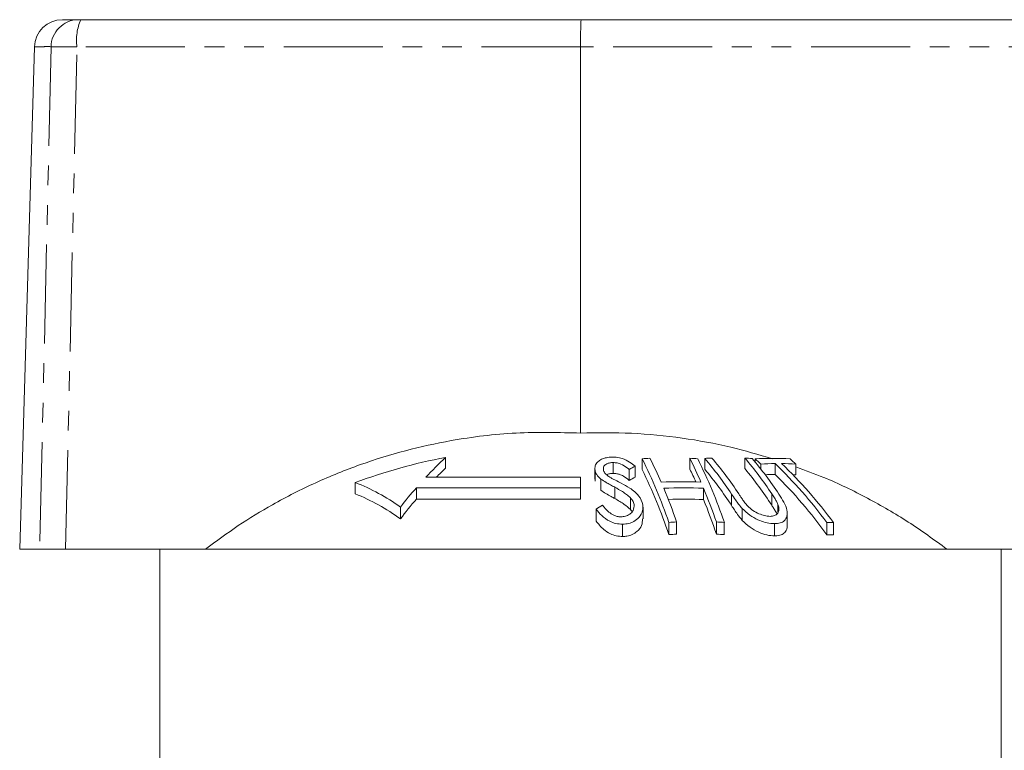
# Model space of a CAD drawing. Units: millimetres. Extents: x 113 to 294, y 80 to 279.
# Drawn here: x 160 to 223, y 232 to 279 of the extents above; entities that cross this region are included whole.
import ezdxf

# ---------------------------------------------------------------- set-up
doc = ezdxf.new("R2010")
doc.units = ezdxf.units.MM
doc.linetypes.add('PHANTOM', pattern=[12.7, 6.35, -1.27, 1.27, -1.27, 1.27, -1.27])

msp = doc.modelspace()

# ---------------------------------------------------------------- linework, layer by layer
at = {"color": 7, "linetype": 'Continuous', "lineweight": 15}
for p, q in [((163.631, 278.545), (195.747, 278.545)), ((195.747, 278.545), (242.084, 278.545)), ((160.658, 276.798), (159.709, 244.545)), ((195.709, 251.998), (195.709, 276.797)), ((195.709, 276.797), (195.709, 276.797)), ((187.047, 250.433), (187.047, 249.743)), ((199.659, 250.35), (199.659, 249.659)), ((202.721, 250.375), (202.721, 249.684)), ((203.686, 250.368), (203.686, 249.677)), ((206.265, 250.389), (206.265, 249.699)), ((206.923, 250.343), (206.923, 250.129)), ((196.629, 249.731), (196.629, 249.025)), ((197.803, 250.103), (197.803, 249.407)), ((198.833, 249.659), (198.833, 248.954)), ((199.216, 249.87), (199.216, 249.169)), ((207.28, 250.009), (207.28, 249.685)), ((208.194, 250.037), (208.194, 249.339)), ((209.523, 250.009), (209.523, 249.311)), ((195.709, 249.155), (185.773, 249.155)), ((195.709, 248.489), (195.709, 249.155)), ((196.64, 249.609), (196.64, 248.902)), ((197.016, 249.043), (197.016, 248.324)), ((181.242, 248.816), (181.242, 248.093)), ((195.709, 248.489), (185.174, 248.489)), ((185.174, 248.489), (185.174, 247.758)), ((195.709, 248.489), (195.709, 247.758)), ((203.607, 248.454), (203.607, 247.723)), ((185.174, 247.758), (195.709, 247.758)), ((198.907, 247.839), (198.907, 247.094)), ((184.146, 247.241), (184.146, 246.481)), ((199.718, 246.479), (199.718, 247.235)), ((206.088, 247.149), (206.088, 246.387)), ((208.381, 247.418), (208.381, 246.909)), ((196.705, 247.108), (196.705, 246.345)), ((208.982, 246.081), (208.982, 246.855)), ((198.412, 246.143), (198.412, 245.356)), ((201.371, 246.259), (201.371, 245.475)), ((201.876, 246.286), (201.876, 245.503)), ((204.433, 246.287), (204.433, 245.503)), ((204.938, 246.26), (204.938, 245.476)), ((208.169, 246.179), (208.169, 245.393)), ((211.519, 246.252), (211.519, 245.468)), ((211.936, 246.252), (211.936, 245.468)), ((160.999, 244.545), (159.709, 244.545)), ((162.657, 244.545), (160.999, 244.545)), ((162.657, 244.545), (171.634, 244.545)), ((168.709, 244.545), (168.709, 228.545)), ((219.227, 244.545), (171.634, 244.545)), ((219.227, 244.545), (243.046, 244.545)), ((222.709, 228.545), (222.709, 244.545))]:
    msp.add_line(p, q, dxfattribs=at)
at = {"color": 8, "linetype": 'PHANTOM', "lineweight": 0}
for p, q in [((161.719, 276.797), (160.999, 244.545)), ((162.657, 244.545), (163.383, 276.803)), ((197.912, 248.518), (197.912, 247.787)), ((205.404, 248.078), (205.404, 247.338)), ((207.983, 248.101), (207.983, 247.361))]:
    msp.add_line(p, q, dxfattribs=at)
at = {"color": 8, "linetype": 'PHANTOM', "lineweight": 0, "flags": 128}
for points in [[(195.709, 276.797), (192.144, 276.798), (177.881, 276.8), (171.644, 276.801), (163.383, 276.803)], [(242.257, 276.802), (238.674, 276.801), (224.341, 276.8), (210.025, 276.799), (208.387, 276.799), (195.709, 276.797)]]:
    msp.add_lwpolyline(points, dxfattribs=at)
at = {"color": 7, "linetype": 'Continuous', "lineweight": 15, "flags": 128}
msp.add_lwpolyline([(209.523, 249.311), (209.409, 249.316), (209.336, 249.32)], dxfattribs=at)
at = {"color": 7, "linetype": 'Continuous', "lineweight": 15}
for centre, radius, start, end in [((162.457, 276.745), 1.8, 90, 178.37352), ((193.671, 215.416), 35.638, 100.71086, 110.4109), ((204.512, 231.748), 25.576, 133.06643, 137.11083), ((201.467, 217.972), 32.428, 92.30127, 93.19577), ((170.506, 235.749), 32.605, 18.80425, 26.60321), ((176.029, 238.093), 27.081, 23.39948, 26.96948), ((178.584, 238.093), 27.083, 23.39892, 26.96878), ((201.467, 217.973), 32.426, 86.88904, 87.78353), ((174.075, 235.751), 32.604, 18.80496, 26.60394), ((205.213, 223.065), 27.346, 92.23828, 93.20096), ((184.071, 233.868), 25.632, 33.66813, 40.07075), ((184.541, 233.888), 25.626, 33.68737, 40.08883), ((186.66, 233.887), 25.626, 33.68715, 40.08864), ((205.176, 223.005), 27.406, 86.7604, 87.72309), ((187.109, 233.867), 25.633, 33.66728, 40.0699), ((208.048, 228.494), 21.878, 87.06995, 92.94609), ((189.508, 231.392), 25.738, 46.32852, 47.41737), ((191.756, 231.394), 25.733, 46.3354, 47.42435), ((204.208, 231.725), 24.883, 133.6028, 135.53405), ((209.109, 231.455), 20.904, 118.24652, 119.443), ((169.787, 234.996), 33.277, 18.35535, 26.1444), ((179.463, 238.053), 26.004, 24.55458, 26.56775), ((183.763, 233.247), 25.824, 33.06834, 39.51078), ((186.353, 233.267), 25.817, 33.08803, 39.5293), ((208.41, 228.369), 21.669, 90.57039, 92.98792), ((187.803, 228.769), 29.464, 36.3961, 46.20549), ((208.402, 228.354), 21.684, 87.03634, 89.44753), ((188.22, 228.769), 29.464, 36.39616, 46.20557), ((209.155, 231.041), 20.674, 118.73493, 119.95058), ((208.41, 228.107), 21.233, 90.58184, 92.29891), ((187.567, 228.259), 29.493, 35.69513, 45.62242), ((176.604, 236.804), 12.877, 54.14852, 68.89006), ((207.433, 229.112), 29.511, 138.96024, 142.09922), ((202.164, 217.834), 31.04, 87.64624, 92.36636), ((202.332, 217.801), 30.68, 87.61775, 92.39337), ((166.124, 233.908), 37.835, 19.09729, 22.61048), ((168.679, 233.908), 37.836, 19.09707, 22.61019), ((176.563, 236.239), 12.744, 53.48256, 68.45752), ((207.702, 228.576), 29.588, 139.58658, 142.76091), ((202.332, 217.741), 30.009, 87.56449, 91.88965), ((209.938, 226.176), 24.765, 121.1866, 122.30159), ((167.819, 233.146), 38.643, 18.64989, 22.16184), ((203.183, 217.63), 28.686, 92.61039, 93.62192), ((203.183, 217.631), 28.683, 86.49098, 87.50251), ((211.729, 226.925), 19.328, 89.38392, 90.61996), ((203.183, 217.565), 27.969, 92.67741, 93.71496), ((203.183, 217.565), 27.966, 86.40083, 87.43838), ((211.729, 226.627), 18.842, 89.36804, 90.63594)]:
    msp.add_arc(centre, radius, start, end, dxfattribs=at)
at = {"color": 8, "linetype": 'PHANTOM', "lineweight": 0}
for centre, radius, start, end in [((163.491, 276.774), 1.771, 90.8593, 179.23285), ((166.695, 277.22), 3.338, 156.61303, 187.17893)]:
    msp.add_arc(centre, radius, start, end, dxfattribs=at)
at = {"color": 7, "linetype": 'Continuous', "lineweight": 15}
for points, knots in [([(162.458, 278.545), (162.483, 278.545), (162.508, 278.545), (162.673, 278.545), (162.889, 278.545), (163.272, 278.545), (163.464, 278.545)], [0, 0, 0, 0, 0.353878, 0.357615, 0.677838, 1, 1, 1, 1]), ([(163.464, 278.545), (163.464, 278.545), (163.469, 278.545), (163.488, 278.545), (163.524, 278.545), (163.577, 278.545), (163.614, 278.545), (163.631, 278.545)], [0, 0, 0, 0, 0.001166, 0.250225, 0.514028, 0.774196, 1, 1, 1, 1]), ([(195.747, 278.545), (195.747, 278.545), (195.745, 278.544), (195.738, 278.51), (195.728, 278.323), (195.718, 277.927), (195.711, 277.4), (195.71, 276.998), (195.709, 276.797)], [0, 0, 0, 0, 0.0089751, 0.1294774, 0.3485416, 0.5661641, 0.7830694, 1, 1, 1, 1]), ([(195.709, 251.998), (194.329, 252.031), (191.55, 252.098), (187.784, 251.631), (184.453, 250.903), (181.544, 250.001), (178.691, 248.846), (176.08, 247.513), (173.718, 246.081), (172.33, 245.058), (171.634, 244.545)], [0, 0, 0, 0, 0.1611324, 0.3244171, 0.4415214, 0.5586255, 0.6791327, 0.7996397, 0.8995659, 1, 1, 1, 1]), ([(208.024, 250.343), (207.137, 250.607), (205.236, 251.173), (202.207, 251.714), (198.981, 252.044), (196.8, 252.014), (195.709, 251.998)], [0, 0, 0, 0, 0.222131, 0.475987, 0.737993, 1, 1, 1, 1]), ([(197.747, 250.454), (197.618, 250.447), (197.359, 250.431), (197.042, 250.318), (196.776, 250.14), (196.622, 249.895), (196.634, 249.702), (196.64, 249.609)], [0, 0, 0, 0, 0.170989, 0.342851, 0.514771, 0.765722, 1, 1, 1, 1]), ([(199.216, 249.87), (199.1, 249.961), (198.867, 250.143), (198.463, 250.351), (198.053, 250.445), (197.832, 250.452), (197.747, 250.454)], [0, 0, 0, 0, 0.321642, 0.646126, 0.863881, 1, 1, 1, 1]), ([(197.174, 249.641), (197.173, 249.716), (197.172, 249.841), (197.314, 249.981), (197.482, 250.065), (197.655, 250.099), (197.766, 250.102), (197.803, 250.103)], [0, 0, 0, 0, 0.338949, 0.559211, 0.734788, 0.911012, 1, 1, 1, 1]), ([(197.586, 249.163), (197.516, 249.21), (197.346, 249.323), (197.212, 249.492), (197.183, 249.606), (197.174, 249.641)], [0, 0, 0, 0, 0.330523, 0.797611, 1, 1, 1, 1]), ([(197.803, 250.103), (197.891, 250.098), (198.067, 250.089), (198.401, 249.981), (198.629, 249.821), (198.787, 249.696), (198.833, 249.659)], [0, 0, 0, 0, 0.194609, 0.389872, 0.82153, 1, 1, 1, 1]), ([(219.227, 244.545), (218.41, 245.139), (216.776, 246.328), (214.122, 247.851), (211.705, 249.036), (210.126, 249.602), (209.523, 249.818)], [0, 0, 0, 0, 0.272951, 0.545901, 0.826784, 1, 1, 1, 1]), ([(196.64, 249.609), (196.661, 249.532), (196.699, 249.396), (196.835, 249.205), (196.955, 249.098), (197.016, 249.043)], [0, 0, 0, 0, 0.391891, 0.692125, 1, 1, 1, 1]), ([(197.016, 249.043), (197.123, 248.97), (197.312, 248.84), (197.626, 248.672), (197.817, 248.569), (197.912, 248.518)], [0, 0, 0, 0, 0.3963687, 0.6980059, 1, 1, 1, 1]), ([(197.803, 249.407), (197.721, 249.403), (197.56, 249.395), (197.44, 249.341), (197.381, 249.314)], [0, 0, 0, 0, 0.501182, 1, 1, 1, 1]), ([(198.322, 248.777), (198.198, 248.841), (198.011, 248.938), (197.763, 249.064), (197.645, 249.13), (197.586, 249.163)], [0, 0, 0, 0, 0.499794, 0.749767, 1, 1, 1, 1]), ([(198.833, 248.954), (198.717, 249.049), (198.536, 249.195), (198.235, 249.345), (197.996, 249.4), (197.86, 249.405), (197.803, 249.407)], [0, 0, 0, 0, 0.452058, 0.698655, 0.871848, 1, 1, 1, 1]), ([(197.912, 248.518), (198.075, 248.427), (198.339, 248.28), (198.674, 248.052), (198.829, 247.91), (198.907, 247.839)], [0, 0, 0, 0, 0.444616, 0.720946, 1, 1, 1, 1]), ([(199.707, 247.392), (199.641, 247.589), (199.508, 247.984), (198.934, 248.439), (198.507, 248.674), (198.322, 248.777)], [0, 0, 0, 0, 0.363063, 0.724508, 1, 1, 1, 1]), ([(197.912, 247.787), (197.833, 247.831), (197.636, 247.939), (197.32, 248.111), (197.117, 248.253), (197.016, 248.324)], [0, 0, 0, 0, 0.248972, 0.623216, 1, 1, 1, 1]), ([(198.907, 247.094), (198.783, 247.204), (198.577, 247.387), (198.228, 247.611), (198.017, 247.728), (197.912, 247.787)], [0, 0, 0, 0, 0.430059, 0.714457, 1, 1, 1, 1]), ([(198.907, 247.839), (198.957, 247.782), (199.042, 247.685), (199.117, 247.535), (199.137, 247.445), (199.146, 247.4)], [0, 0, 0, 0, 0.410639, 0.702566, 1, 1, 1, 1]), ([(205.404, 248.078), (205.488, 247.955), (205.632, 247.741), (205.851, 247.429), (206.009, 247.242), (206.088, 247.149)], [0, 0, 0, 0, 0.403584, 0.701069, 1, 1, 1, 1]), ([(206.262, 247.518), (206.205, 247.597), (206.107, 247.736), (205.977, 247.93), (205.901, 248.044), (205.863, 248.101)], [0, 0, 0, 0, 0.404768, 0.702352, 1, 1, 1, 1]), ([(207.983, 248.101), (208.042, 248.01), (208.146, 247.852), (208.286, 247.623), (208.349, 247.486), (208.381, 247.418)], [0, 0, 0, 0, 0.404613, 0.701831, 1, 1, 1, 1]), ([(208.169, 246.179), (208.296, 246.188), (208.549, 246.204), (208.837, 246.376), (208.989, 246.666), (208.984, 247.082), (208.771, 247.569), (208.552, 247.907), (208.443, 248.077)], [0, 0, 0, 0, 0.112471, 0.225562, 0.386832, 0.56185, 0.780386, 1, 1, 1, 1]), ([(198.297, 246.618), (198.215, 246.623), (198.052, 246.634), (197.781, 246.744), (197.433, 246.98), (197.24, 247.211), (197.114, 247.362)], [0, 0, 0, 0, 0.139285, 0.279431, 0.529702, 1, 1, 1, 1]), ([(199.146, 247.4), (199.145, 247.272), (199.142, 247.066), (198.938, 246.817), (198.686, 246.675), (198.449, 246.624), (198.325, 246.619), (198.297, 246.618)], [0, 0, 0, 0, 0.356875, 0.57144, 0.786983, 0.951808, 1, 1, 1, 1]), ([(198.412, 246.143), (198.545, 246.152), (198.812, 246.17), (199.187, 246.328), (199.518, 246.612), (199.728, 246.988), (199.714, 247.269), (199.707, 247.392)], [0, 0, 0, 0, 0.145829, 0.292469, 0.497442, 0.780717, 1, 1, 1, 1]), ([(206.088, 246.387), (205.984, 246.516), (205.802, 246.74), (205.589, 247.058), (205.466, 247.244), (205.404, 247.338)], [0, 0, 0, 0, 0.40135, 0.70051, 1, 1, 1, 1]), ([(206.088, 247.149), (206.242, 247.002), (206.519, 246.736), (207.053, 246.433), (207.564, 246.242), (207.934, 246.185), (208.126, 246.18), (208.169, 246.179)], [0, 0, 0, 0, 0.29888, 0.541635, 0.741656, 0.942205, 1, 1, 1, 1]), ([(207.874, 246.647), (207.756, 246.657), (207.522, 246.678), (207.135, 246.816), (206.735, 247.024), (206.453, 247.282), (206.315, 247.453), (206.262, 247.518)], [0, 0, 0, 0, 0.182958, 0.36559, 0.582407, 0.841093, 1, 1, 1, 1]), ([(208.381, 247.418), (208.418, 247.278), (208.478, 247.057), (208.359, 246.816), (208.171, 246.677), (207.974, 246.657), (207.874, 246.647)], [0, 0, 0, 0, 0.385651, 0.612239, 0.804233, 1, 1, 1, 1]), ([(208.312, 246.8), (208.289, 246.849), (208.232, 246.968), (208.115, 247.155), (208.027, 247.293), (207.983, 247.361)], [0, 0, 0, 0, 0.257444, 0.628622, 1, 1, 1, 1]), ([(196.705, 247.108), (196.82, 246.969), (197.053, 246.688), (197.482, 246.36), (197.972, 246.171), (198.263, 246.153), (198.412, 246.143)], [0, 0, 0, 0, 0.316403, 0.635896, 0.815151, 1, 1, 1, 1]), ([(199.023, 246.949), (199.019, 246.955), (198.991, 247.005), (198.947, 247.052), (198.907, 247.094)], [0, 0, 0, 0, 0.110186, 1, 1, 1, 1]), ([(198.412, 245.356), (198.272, 245.364), (197.994, 245.381), (197.562, 245.542), (197.096, 245.865), (196.855, 246.161), (196.705, 246.345)], [0, 0, 0, 0, 0.17285, 0.346251, 0.593542, 1, 1, 1, 1]), ([(199.684, 246.479), (199.681, 246.335), (199.673, 246.048), (199.393, 245.707), (199.058, 245.477), (198.726, 245.371), (198.505, 245.361), (198.412, 245.356)], [0, 0, 0, 0, 0.275847, 0.553551, 0.734718, 0.88771, 1, 1, 1, 1]), ([(208.169, 245.393), (208.003, 245.404), (207.668, 245.425), (207.101, 245.627), (206.533, 245.952), (206.243, 246.236), (206.088, 246.387)], [0, 0, 0, 0, 0.215373, 0.432855, 0.697625, 1, 1, 1, 1]), ([(208.966, 246.081), (208.971, 246.06), (209.009, 245.904), (208.894, 245.693), (208.674, 245.472), (208.403, 245.398), (208.22, 245.394), (208.169, 245.393)], [0, 0, 0, 0, 0.057703, 0.418602, 0.661953, 0.906756, 1, 1, 1, 1])]:
    msp.add_open_spline(points, degree=3, knots=knots, dxfattribs=at)
at = {"color": 8, "linetype": 'PHANTOM', "lineweight": 0}
for points, knots in [([(161.719, 276.797), (161.719, 276.797), (161.5, 276.848), (161.119, 276.774), (160.776, 276.805), (160.626, 276.798), (160.665, 276.798), (160.669, 276.798)], [0, 0, 0, 0, 0.000014, 0.313701, 0.629287, 0.965855, 1, 1, 1, 1]), ([(163.383, 276.803), (163.383, 276.803), (163.204, 276.806), (162.843, 276.81), (162.331, 276.813), (161.933, 276.808), (161.767, 276.802), (161.719, 276.797), (161.719, 276.797)], [0, 0, 0, 0, 0.000051, 0.230398, 0.470241, 0.752233, 0.999949, 1, 1, 1, 1])]:
    msp.add_open_spline(points, degree=3, knots=knots, dxfattribs=at)

doc.saveas('drawing.dxf')
